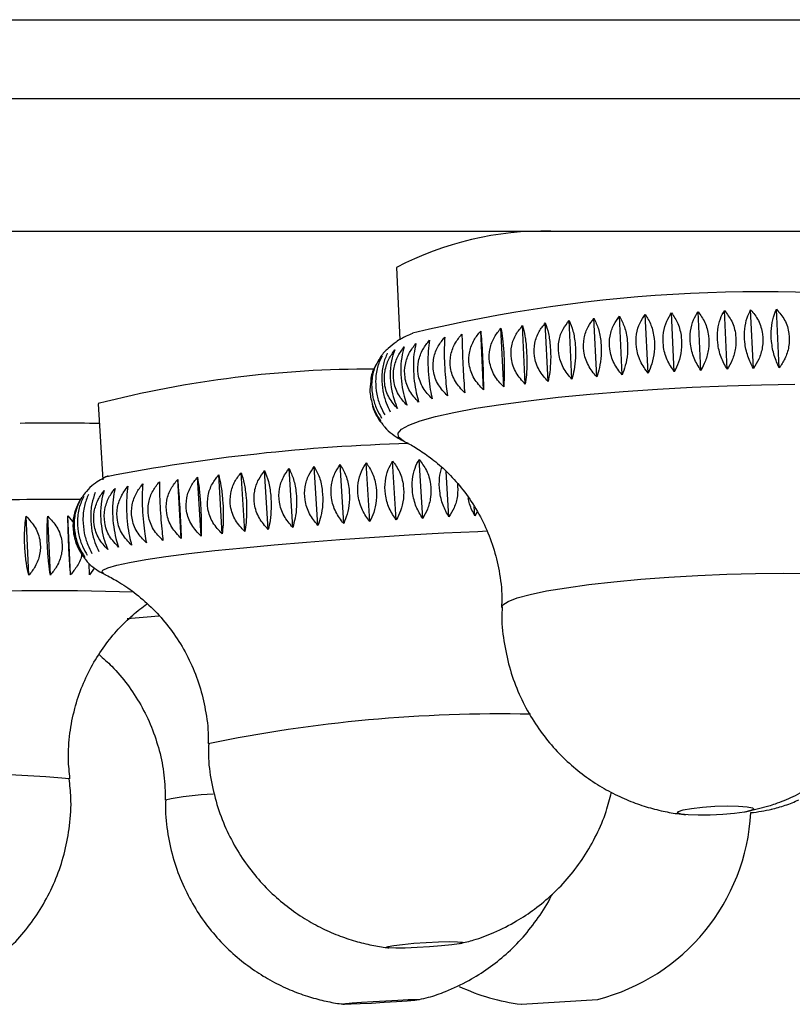
# Model space of a CAD drawing. Units: millimetres. Extents: x 120 to 2511, y 153 to 3444.
# Drawn here: x 680 to 695, y 2475 to 2494 of the extents above; entities that cross this region are included whole.
import ezdxf

# ---------------------------------------------------------------- set-up
doc = ezdxf.new("R2010")
doc.units = ezdxf.units.MM
doc.header["$LTSCALE"] = 12

msp = doc.modelspace()

# ---------------------------------------------------------------- linework, layer by layer
at = {"color": 8, "linetype": 'Continuous', "lineweight": 25}
msp.add_line((644.463, 2494.25), (742.102, 2494.25), dxfattribs=at)
at = {"color": 7, "linetype": 'Continuous', "lineweight": 25}
for p, q in [((644.463, 2492.705), (744.163, 2492.705)), ((644.463, 2490.105), (744.163, 2490.105)), ((687.05, 2489.392), (687.116, 2487.975)), ((694.552, 2487.422), (694.498, 2488.572)), ((690.974, 2487.245), (690.92, 2488.395)), ((691.472, 2487.284), (691.418, 2488.434)), ((691.981, 2487.319), (691.927, 2488.469)), ((692.496, 2487.349), (692.442, 2488.5)), ((693.015, 2487.375), (692.961, 2488.525)), ((693.533, 2487.396), (693.479, 2488.546)), ((694.046, 2487.412), (693.992, 2488.562)), ((689.151, 2487.051), (689.097, 2488.201)), ((689.574, 2487.104), (689.52, 2488.254)), ((690.021, 2487.154), (689.967, 2488.305)), ((690.489, 2487.201), (690.435, 2488.352)), ((688.754, 2486.995), (688.7, 2488.145)), ((681.199, 2486.721), (681.29, 2485.227)), ((685.508, 2484.336), (685.438, 2485.49)), ((686.014, 2484.373), (685.943, 2485.528)), ((686.527, 2484.409), (686.457, 2485.563)), ((687.045, 2484.442), (686.974, 2485.596)), ((687.563, 2484.472), (687.492, 2485.627)), ((683.633, 2484.17), (683.563, 2485.324)), ((684.073, 2484.213), (684.003, 2485.368)), ((684.534, 2484.255), (684.464, 2485.41)), ((685.014, 2484.296), (684.944, 2485.451)), ((688.078, 2484.5), (688.023, 2485.394)), ((682.829, 2484.081), (682.759, 2485.236)), ((683.217, 2484.126), (683.147, 2485.28)), ((680.264, 2483.362), (680.211, 2484.518)), ((680.608, 2484.521), (680.73, 2484.372)), ((680.66, 2483.364), (680.608, 2484.521)), ((688.586, 2484.524), (688.575, 2484.704)), ((688.632, 2484.602), (688.586, 2484.524)), ((679.841, 2483.356), (679.788, 2484.513)), ((681.028, 2483.364), (681.024, 2483.591)), ((681.127, 2483.5), (681.028, 2483.364)), ((681.311, 2483.387), (681.304, 2483.39)), ((693.89, 2478.72), (694.352, 2478.836)), ((689.497, 2474.945), (690.993, 2475.042))]:
    msp.add_line(p, q, dxfattribs=at)
at = {"color": 8, "linetype": 'Continuous', "lineweight": 25, "flags": 128}
for points in [[(687.202, 2485.982), (687.181, 2485.992), (687.09, 2486.064), (687.079, 2486.141), (687.146, 2486.221), (687.292, 2486.303), (687.515, 2486.386), (687.811, 2486.469), (688.176, 2486.551), (688.606, 2486.631), (689.095, 2486.707), (689.636, 2486.779), (690.221, 2486.846), (690.844, 2486.907), (691.495, 2486.96), (692.165, 2487.006), (692.846, 2487.043), (693.529, 2487.072), (694.203, 2487.091), (694.861, 2487.101)], [(681.304, 2483.39), (681.272, 2483.416), (681.291, 2483.458), (681.388, 2483.505), (681.564, 2483.556), (681.815, 2483.61), (682.137, 2483.666), (682.528, 2483.723), (682.981, 2483.782), (683.49, 2483.84), (684.048, 2483.898), (684.648, 2483.954), (685.282, 2484.008), (685.941, 2484.058), (686.616, 2484.105), (687.298, 2484.148), (687.978, 2484.186), (688.647, 2484.218), (688.829, 2484.226)], [(689.115, 2482.728), (689.136, 2482.775), (689.236, 2482.842), (689.415, 2482.912), (689.669, 2482.981), (689.993, 2483.049), (690.38, 2483.114), (690.823, 2483.175), (691.312, 2483.231), (691.839, 2483.28), (692.391, 2483.322), (692.957, 2483.355), (693.527, 2483.379), (694.088, 2483.394), (694.63, 2483.399), (695.14, 2483.394), (695.609, 2483.379), (696.028, 2483.355), (696.386, 2483.322), (696.679, 2483.28), (696.898, 2483.231), (697.041, 2483.175), (697.103, 2483.114), (697.106, 2483.103)]]:
    msp.add_lwpolyline(points, dxfattribs=at)
at = {"color": 7, "linetype": 'Continuous', "lineweight": 25, "flags": 128}
for points in [[(693.999, 2478.743), (693.869, 2478.713), (693.678, 2478.687), (693.447, 2478.667), (693.2, 2478.655), (692.965, 2478.652), (692.767, 2478.659), (692.627, 2478.676), (692.561, 2478.7), (692.576, 2478.728), (692.67, 2478.758), (692.832, 2478.787), (693.046, 2478.81), (693.289, 2478.827), (693.533, 2478.834), (693.752, 2478.832), (693.924, 2478.82), (694.028, 2478.799), (694.054, 2478.773), (693.999, 2478.743)], [(688.135, 2476.11), (687.934, 2476.089), (687.698, 2476.071), (687.452, 2476.056), (687.222, 2476.048), (687.034, 2476.046), (686.907, 2476.051), (686.856, 2476.063), (686.887, 2476.08), (686.994, 2476.1), (687.168, 2476.121), (687.389, 2476.141), (687.634, 2476.157), (687.875, 2476.169), (688.087, 2476.174), (688.247, 2476.172), (688.337, 2476.164), (688.347, 2476.15), (688.278, 2476.131), (688.135, 2476.11)], [(687.047, 2474.993), (686.807, 2474.978), (686.562, 2474.964), (686.338, 2474.953), (686.16, 2474.947), (686.047, 2474.945), (686.012, 2474.949), (686.057, 2474.958), (686.179, 2474.971), (686.363, 2474.986), (686.591, 2475.001), (686.837, 2475.016), (687.074, 2475.029), (687.278, 2475.038), (687.425, 2475.041), (687.501, 2475.04), (687.496, 2475.034), (687.411, 2475.023), (687.256, 2475.009), (687.047, 2474.993)]]:
    msp.add_lwpolyline(points, dxfattribs=at)
at = {"color": 7, "linetype": 'Continuous', "lineweight": 25}
for centre, radius, start, end in [((689.95, 2483.869), 6.237, 88.8706, 117.7048), ((694.228, 2459.466), 29.449, 82.0338, 103.4856), ((686.551, 2465.912), 21.487, 89.8357, 104.4235), ((680.32, 2446.737), 39.604, 88.6942, 90.935), ((688.304, 2449.35), 36.603, 91.6001, 100.9214), ((680.456, 2420.983), 63.86, 89.64391, 91.79285), ((693.664, 2482.056), 3.369, 275.649, 282.7328), ((690.002, 2478.917), 4, 284.358, 356.9482), ((689.983, 2478.916), 4, 244.7718, 263.0086)]:
    msp.add_arc(centre, radius, start, end, dxfattribs=at)
at = {"color": 8, "linetype": 'Continuous', "lineweight": 25}
for centre, radius, start, end in [((680.203, 2428.431), 54.623, 88.2257, 92.8253), ((688.875, 2402.732), 80.084, 94.64334, 95.08864), ((689.108, 2452.087), 28.552, 88.8652, 101.62), ((678.706, 2458.128), 21.327, 84.7948, 94.9003), ((683.621, 2474.01), 5.059, 91.9039, 102.5906)]:
    msp.add_arc(centre, radius, start, end, dxfattribs=at)
at = {"color": 7, "linetype": 'Continuous', "lineweight": 25}
for points, knots in [([(694.552, 2487.422), (694.518, 2487.499), (694.448, 2487.654), (694.395, 2487.934), (694.393, 2488.198), (694.431, 2488.415), (694.477, 2488.522), (694.498, 2488.572)], [0, 0, 0, 0, 0.220769, 0.443147, 0.642995, 0.832651, 1, 1, 1, 1]), ([(694.498, 2488.572), (694.556, 2488.506), (694.672, 2488.373), (694.756, 2488.107), (694.75, 2487.839), (694.676, 2487.605), (694.592, 2487.481), (694.552, 2487.422)], [0, 0, 0, 0, 0.220769, 0.443147, 0.642995, 0.832651, 1, 1, 1, 1]), ([(690.974, 2487.245), (690.914, 2487.318), (690.795, 2487.464), (690.709, 2487.738), (690.716, 2488.004), (690.792, 2488.228), (690.879, 2488.342), (690.92, 2488.395)], [0, 0, 0, 0, 0.220769, 0.443147, 0.642995, 0.832651, 1, 1, 1, 1]), ([(690.92, 2488.395), (690.951, 2488.33), (691.014, 2488.2), (691.063, 2487.936), (691.066, 2487.668), (691.033, 2487.432), (690.993, 2487.304), (690.974, 2487.245)], [0, 0, 0, 0, 0.2207694, 0.4431471, 0.6429947, 0.8326506, 1, 1, 1, 1]), ([(691.472, 2487.284), (691.415, 2487.358), (691.301, 2487.505), (691.218, 2487.78), (691.224, 2488.046), (691.297, 2488.268), (691.379, 2488.381), (691.418, 2488.434)], [0, 0, 0, 0, 0.220769, 0.443147, 0.642995, 0.832651, 1, 1, 1, 1]), ([(691.418, 2488.434), (691.454, 2488.369), (691.526, 2488.239), (691.582, 2487.975), (691.583, 2487.707), (691.543, 2487.471), (691.495, 2487.344), (691.472, 2487.284)], [0, 0, 0, 0, 0.220769, 0.443147, 0.642995, 0.832651, 1, 1, 1, 1]), ([(691.981, 2487.319), (691.927, 2487.393), (691.819, 2487.542), (691.74, 2487.818), (691.744, 2488.084), (691.813, 2488.305), (691.89, 2488.417), (691.927, 2488.469)], [0, 0, 0, 0, 0.220769, 0.443147, 0.642995, 0.832651, 1, 1, 1, 1]), ([(691.927, 2488.469), (691.967, 2488.404), (692.048, 2488.274), (692.109, 2488.01), (692.109, 2487.741), (692.062, 2487.505), (692.007, 2487.378), (691.981, 2487.319)], [0, 0, 0, 0, 0.220769, 0.443147, 0.642995, 0.832651, 1, 1, 1, 1]), ([(692.496, 2487.349), (692.446, 2487.424), (692.344, 2487.575), (692.269, 2487.851), (692.273, 2488.117), (692.336, 2488.337), (692.408, 2488.448), (692.442, 2488.5)], [0, 0, 0, 0, 0.2207694, 0.4431471, 0.6429947, 0.8326506, 1, 1, 1, 1]), ([(692.442, 2488.5), (692.487, 2488.434), (692.576, 2488.303), (692.642, 2488.039), (692.641, 2487.771), (692.587, 2487.536), (692.525, 2487.409), (692.496, 2487.349)], [0, 0, 0, 0, 0.220769, 0.443147, 0.642995, 0.832651, 1, 1, 1, 1]), ([(693.015, 2487.375), (692.968, 2487.451), (692.873, 2487.602), (692.803, 2487.88), (692.806, 2488.145), (692.863, 2488.364), (692.93, 2488.474), (692.961, 2488.525)], [0, 0, 0, 0, 0.220769, 0.443147, 0.642995, 0.832651, 1, 1, 1, 1]), ([(692.961, 2488.525), (693.009, 2488.46), (693.106, 2488.328), (693.177, 2488.064), (693.174, 2487.796), (693.115, 2487.561), (693.047, 2487.434), (693.015, 2487.375)], [0, 0, 0, 0, 0.220769, 0.443147, 0.642995, 0.832651, 1, 1, 1, 1]), ([(693.533, 2487.396), (693.489, 2487.472), (693.403, 2487.625), (693.338, 2487.903), (693.339, 2488.168), (693.39, 2488.386), (693.45, 2488.495), (693.479, 2488.546)], [0, 0, 0, 0, 0.220769, 0.443147, 0.642995, 0.832651, 1, 1, 1, 1]), ([(693.479, 2488.546), (693.53, 2488.48), (693.634, 2488.348), (693.71, 2488.084), (693.706, 2487.815), (693.642, 2487.581), (693.567, 2487.455), (693.533, 2487.396)], [0, 0, 0, 0, 0.220769, 0.443147, 0.642995, 0.832651, 1, 1, 1, 1]), ([(694.046, 2487.412), (694.007, 2487.488), (693.929, 2487.642), (693.87, 2487.921), (693.869, 2488.186), (693.914, 2488.403), (693.967, 2488.511), (693.992, 2488.562)], [0, 0, 0, 0, 0.220769, 0.443147, 0.642995, 0.832651, 1, 1, 1, 1]), ([(693.992, 2488.562), (694.047, 2488.496), (694.157, 2488.363), (694.238, 2488.098), (694.233, 2487.83), (694.163, 2487.596), (694.084, 2487.47), (694.046, 2487.412)], [0, 0, 0, 0, 0.2207694, 0.4431471, 0.6429947, 0.8326506, 1, 1, 1, 1]), ([(689.151, 2487.051), (689.085, 2487.121), (688.954, 2487.263), (688.86, 2487.533), (688.868, 2487.8), (688.955, 2488.027), (689.051, 2488.146), (689.097, 2488.201)], [0, 0, 0, 0, 0.220769, 0.443147, 0.642995, 0.832651, 1, 1, 1, 1]), ([(689.097, 2488.201), (689.108, 2488.136), (689.131, 2488.005), (689.154, 2487.741), (689.164, 2487.473), (689.162, 2487.237), (689.154, 2487.11), (689.151, 2487.051)], [0, 0, 0, 0, 0.220769, 0.443147, 0.642995, 0.832651, 1, 1, 1, 1]), ([(689.574, 2487.104), (689.51, 2487.175), (689.38, 2487.318), (689.287, 2487.59), (689.295, 2487.856), (689.38, 2488.082), (689.476, 2488.199), (689.52, 2488.254)], [0, 0, 0, 0, 0.220769, 0.443147, 0.642995, 0.832651, 1, 1, 1, 1]), ([(689.52, 2488.254), (689.537, 2488.189), (689.57, 2488.059), (689.6, 2487.795), (689.608, 2487.527), (689.598, 2487.291), (689.582, 2487.164), (689.574, 2487.104)], [0, 0, 0, 0, 0.220769, 0.443147, 0.642995, 0.832651, 1, 1, 1, 1]), ([(690.021, 2487.154), (689.958, 2487.226), (689.831, 2487.37), (689.74, 2487.643), (689.748, 2487.909), (689.831, 2488.134), (689.924, 2488.25), (689.967, 2488.305)], [0, 0, 0, 0, 0.220769, 0.443147, 0.642995, 0.832651, 1, 1, 1, 1]), ([(689.967, 2488.305), (689.989, 2488.24), (690.032, 2488.11), (690.069, 2487.846), (690.075, 2487.577), (690.058, 2487.341), (690.033, 2487.214), (690.021, 2487.154)], [0, 0, 0, 0, 0.2207694, 0.4431471, 0.6429947, 0.8326506, 1, 1, 1, 1]), ([(690.489, 2487.201), (690.427, 2487.274), (690.304, 2487.419), (690.215, 2487.692), (690.222, 2487.959), (690.302, 2488.183), (690.393, 2488.298), (690.435, 2488.352)], [0, 0, 0, 0, 0.2207694, 0.4431471, 0.6429947, 0.8326506, 1, 1, 1, 1]), ([(690.435, 2488.352), (690.462, 2488.287), (690.515, 2488.157), (690.558, 2487.893), (690.563, 2487.624), (690.537, 2487.388), (690.504, 2487.261), (690.489, 2487.201)], [0, 0, 0, 0, 0.220769, 0.443147, 0.642995, 0.832651, 1, 1, 1, 1]), ([(687.365, 2488.098), (687.323, 2488.082), (687.215, 2488.041), (687.058, 2487.949), (686.888, 2487.813), (686.767, 2487.694), (686.717, 2487.604), (686.707, 2487.585)], [0, 0, 0, 0, 0.198895, 0.500538, 0.728185, 0.943203, 1, 1, 1, 1]), ([(688.05, 2486.876), (687.985, 2486.945), (687.853, 2487.083), (687.759, 2487.351), (687.768, 2487.619), (687.854, 2487.849), (687.951, 2487.97), (687.996, 2488.026)], [0, 0, 0, 0, 0.220769, 0.443147, 0.642995, 0.832651, 1, 1, 1, 1]), ([(687.996, 2488.026), (687.992, 2487.961), (687.983, 2487.828), (687.986, 2487.564), (688.001, 2487.295), (688.024, 2487.061), (688.042, 2486.935), (688.05, 2486.876)], [0, 0, 0, 0, 0.220769, 0.443147, 0.642995, 0.832651, 1, 1, 1, 1]), ([(688.386, 2486.936), (688.32, 2487.006), (688.188, 2487.145), (688.093, 2487.414), (688.102, 2487.681), (688.189, 2487.91), (688.286, 2488.03), (688.332, 2488.087)], [0, 0, 0, 0, 0.220769, 0.443147, 0.642995, 0.832651, 1, 1, 1, 1]), ([(688.332, 2488.087), (688.333, 2488.021), (688.335, 2487.889), (688.344, 2487.625), (688.358, 2487.357), (688.372, 2487.122), (688.381, 2486.995), (688.386, 2486.936)], [0, 0, 0, 0, 0.220769, 0.443147, 0.642995, 0.832651, 1, 1, 1, 1]), ([(688.754, 2486.995), (688.688, 2487.064), (688.555, 2487.205), (688.461, 2487.475), (688.47, 2487.742), (688.556, 2487.97), (688.654, 2488.089), (688.7, 2488.145)], [0, 0, 0, 0, 0.220769, 0.443147, 0.642995, 0.832651, 1, 1, 1, 1]), ([(688.7, 2488.145), (688.706, 2488.08), (688.718, 2487.949), (688.735, 2487.684), (688.746, 2487.416), (688.752, 2487.181), (688.753, 2487.054), (688.754, 2486.995)], [0, 0, 0, 0, 0.2207694, 0.4431471, 0.6429947, 0.8326506, 1, 1, 1, 1]), ([(687.256, 2486.689), (687.195, 2486.756), (687.071, 2486.891), (686.982, 2487.158), (686.989, 2487.425), (687.069, 2487.658), (687.16, 2487.781), (687.202, 2487.839)], [0, 0, 0, 0, 0.220769, 0.443147, 0.642995, 0.832651, 1, 1, 1, 1]), ([(687.202, 2487.839), (687.183, 2487.772), (687.144, 2487.638), (687.127, 2487.372), (687.147, 2487.104), (687.193, 2486.871), (687.236, 2486.747), (687.256, 2486.689)], [0, 0, 0, 0, 0.2207694, 0.4431471, 0.6429947, 0.8326506, 1, 1, 1, 1]), ([(687.483, 2486.752), (687.42, 2486.82), (687.293, 2486.956), (687.201, 2487.223), (687.209, 2487.49), (687.292, 2487.722), (687.386, 2487.845), (687.429, 2487.902)], [0, 0, 0, 0, 0.220769, 0.443147, 0.642995, 0.832651, 1, 1, 1, 1]), ([(687.429, 2487.902), (687.415, 2487.836), (687.386, 2487.702), (687.375, 2487.437), (687.394, 2487.168), (687.432, 2486.935), (687.467, 2486.81), (687.483, 2486.752)], [0, 0, 0, 0, 0.220769, 0.443147, 0.642995, 0.832651, 1, 1, 1, 1]), ([(687.748, 2486.815), (687.684, 2486.883), (687.554, 2487.02), (687.461, 2487.287), (687.469, 2487.555), (687.554, 2487.786), (687.65, 2487.908), (687.694, 2487.965)], [0, 0, 0, 0, 0.220769, 0.443147, 0.642995, 0.832651, 1, 1, 1, 1]), ([(687.694, 2487.965), (687.685, 2487.899), (687.666, 2487.766), (687.662, 2487.501), (687.679, 2487.232), (687.709, 2486.999), (687.736, 2486.873), (687.748, 2486.815)], [0, 0, 0, 0, 0.220769, 0.443147, 0.642995, 0.832651, 1, 1, 1, 1]), ([(686.765, 2487.651), (686.732, 2487.583), (686.665, 2487.445), (686.63, 2487.177), (686.655, 2486.909), (686.723, 2486.679), (686.788, 2486.558), (686.819, 2486.501)], [0, 0, 0, 0, 0.220769, 0.443147, 0.642995, 0.832651, 1, 1, 1, 1]), ([(686.869, 2487.713), (686.84, 2487.645), (686.782, 2487.509), (686.753, 2487.241), (686.776, 2486.974), (686.837, 2486.742), (686.896, 2486.62), (686.923, 2486.563)], [0, 0, 0, 0, 0.220769, 0.443147, 0.642995, 0.832651, 1, 1, 1, 1]), ([(687.069, 2486.626), (687.01, 2486.692), (686.89, 2486.826), (686.804, 2487.092), (686.811, 2487.36), (686.887, 2487.594), (686.974, 2487.718), (687.015, 2487.776)], [0, 0, 0, 0, 0.220769, 0.443147, 0.642995, 0.832651, 1, 1, 1, 1]), ([(687.015, 2487.776), (686.991, 2487.709), (686.942, 2487.573), (686.919, 2487.306), (686.941, 2487.039), (686.994, 2486.807), (687.045, 2486.683), (687.069, 2486.626)], [0, 0, 0, 0, 0.220769, 0.443147, 0.642995, 0.832651, 1, 1, 1, 1]), ([(686.707, 2487.585), (686.677, 2487.536), (686.605, 2487.421), (686.548, 2487.265), (686.543, 2487.165), (686.543, 2487.152)], [0, 0, 0, 0, 0.387567, 0.917414, 1, 1, 1, 1]), ([(686.704, 2487.59), (686.667, 2487.521), (686.592, 2487.383), (686.551, 2487.114), (686.578, 2486.846), (686.652, 2486.617), (686.724, 2486.496), (686.758, 2486.44)], [0, 0, 0, 0, 0.220769, 0.443147, 0.642995, 0.832651, 1, 1, 1, 1]), ([(686.548, 2487.151), (686.541, 2487.115), (686.516, 2486.998), (686.548, 2486.784), (686.624, 2486.556), (686.704, 2486.437), (686.741, 2486.381)], [0, 0, 0, 0, 0.140383, 0.448889, 0.741662, 1, 1, 1, 1]), ([(686.572, 2486.713), (686.574, 2486.696), (686.579, 2486.662), (686.595, 2486.633), (686.603, 2486.618)], [0, 0, 0, 0, 0.4859287, 1, 1, 1, 1]), ([(686.741, 2486.381), (686.691, 2486.444), (686.617, 2486.538), (686.586, 2486.671), (686.577, 2486.714)], [0, 0, 0, 0, 0.678681, 1, 1, 1, 1]), ([(686.631, 2486.556), (686.647, 2486.516), (686.686, 2486.423), (686.745, 2486.354), (686.78, 2486.314)], [0, 0, 0, 0, 0.4258929, 1, 1, 1, 1]), ([(686.78, 2486.314), (686.792, 2486.297), (686.848, 2486.219), (686.97, 2486.122), (687.102, 2486.031), (687.179, 2485.995), (687.207, 2485.982)], [0, 0, 0, 0, 0.093555, 0.430674, 0.790497, 1, 1, 1, 1]), ([(687.2, 2485.982), (687.209, 2485.978), (687.281, 2485.945), (687.458, 2485.843), (687.72, 2485.666), (688.007, 2485.423), (688.292, 2485.119), (688.556, 2484.759), (688.781, 2484.352), (688.955, 2483.91), (689.07, 2483.429), (689.123, 2483.031), (689.11, 2482.793), (689.106, 2482.73)], [0, 0, 0, 0, 0.011539, 0.092843, 0.181681, 0.279149, 0.383677, 0.492664, 0.60418, 0.717099, 0.830782, 0.955234, 1, 1, 1, 1]), ([(685.508, 2484.336), (685.449, 2484.407), (685.332, 2484.55), (685.244, 2484.823), (685.246, 2485.091), (685.317, 2485.318), (685.399, 2485.435), (685.438, 2485.49)], [0, 0, 0, 0, 0.220769, 0.443147, 0.642995, 0.832651, 1, 1, 1, 1]), ([(685.438, 2485.49), (685.473, 2485.423), (685.545, 2485.287), (685.602, 2485.019), (685.608, 2484.751), (685.573, 2484.517), (685.529, 2484.394), (685.508, 2484.336)], [0, 0, 0, 0, 0.2207694, 0.4431471, 0.6429947, 0.8326506, 1, 1, 1, 1]), ([(686.014, 2484.373), (685.958, 2484.445), (685.846, 2484.589), (685.762, 2484.862), (685.763, 2485.13), (685.83, 2485.356), (685.907, 2485.473), (685.943, 2485.528)], [0, 0, 0, 0, 0.220769, 0.443147, 0.642995, 0.832651, 1, 1, 1, 1]), ([(685.943, 2485.528), (685.984, 2485.46), (686.064, 2485.325), (686.127, 2485.057), (686.131, 2484.788), (686.089, 2484.555), (686.038, 2484.431), (686.014, 2484.373)], [0, 0, 0, 0, 0.220769, 0.443147, 0.642995, 0.832651, 1, 1, 1, 1]), ([(686.527, 2484.409), (686.474, 2484.481), (686.369, 2484.626), (686.289, 2484.9), (686.289, 2485.167), (686.351, 2485.393), (686.423, 2485.509), (686.457, 2485.563)], [0, 0, 0, 0, 0.220769, 0.443147, 0.642995, 0.832651, 1, 1, 1, 1]), ([(686.457, 2485.563), (686.501, 2485.496), (686.59, 2485.361), (686.659, 2485.093), (686.661, 2484.824), (686.613, 2484.591), (686.554, 2484.467), (686.527, 2484.409)], [0, 0, 0, 0, 0.220769, 0.443147, 0.642995, 0.832651, 1, 1, 1, 1]), ([(687.045, 2484.442), (686.995, 2484.514), (686.897, 2484.66), (686.821, 2484.935), (686.82, 2485.202), (686.877, 2485.427), (686.943, 2485.542), (686.974, 2485.596)], [0, 0, 0, 0, 0.220769, 0.443147, 0.642995, 0.832651, 1, 1, 1, 1]), ([(686.974, 2485.596), (687.023, 2485.529), (687.119, 2485.394), (687.193, 2485.126), (687.194, 2484.857), (687.14, 2484.624), (687.075, 2484.5), (687.045, 2484.442)], [0, 0, 0, 0, 0.220769, 0.443147, 0.642995, 0.832651, 1, 1, 1, 1]), ([(687.563, 2484.472), (687.517, 2484.545), (687.426, 2484.692), (687.356, 2484.967), (687.354, 2485.234), (687.404, 2485.458), (687.464, 2485.573), (687.492, 2485.627)], [0, 0, 0, 0, 0.220769, 0.443147, 0.642995, 0.832651, 1, 1, 1, 1]), ([(687.492, 2485.627), (687.544, 2485.559), (687.648, 2485.424), (687.726, 2485.157), (687.727, 2484.888), (687.667, 2484.654), (687.596, 2484.53), (687.563, 2484.472)], [0, 0, 0, 0, 0.220769, 0.443147, 0.642995, 0.832651, 1, 1, 1, 1]), ([(681.394, 2485.301), (681.391, 2485.3), (681.349, 2485.285), (681.257, 2485.238), (681.114, 2485.144), (680.981, 2485.029), (680.915, 2484.929), (680.89, 2484.89)], [0, 0, 0, 0, 0.026687, 0.32429, 0.58123, 0.83747, 1, 1, 1, 1]), ([(683.633, 2484.17), (683.567, 2484.239), (683.435, 2484.379), (683.338, 2484.65), (683.342, 2484.918), (683.424, 2485.148), (683.519, 2485.268), (683.563, 2485.324)], [0, 0, 0, 0, 0.220769, 0.443147, 0.642995, 0.832651, 1, 1, 1, 1]), ([(683.563, 2485.324), (683.579, 2485.256), (683.611, 2485.119), (683.643, 2484.85), (683.655, 2484.582), (683.651, 2484.35), (683.638, 2484.227), (683.633, 2484.17)], [0, 0, 0, 0, 0.220769, 0.443147, 0.642995, 0.832651, 1, 1, 1, 1]), ([(684.073, 2484.213), (684.008, 2484.283), (683.878, 2484.424), (683.783, 2484.695), (683.787, 2484.963), (683.867, 2485.192), (683.959, 2485.312), (684.003, 2485.368)], [0, 0, 0, 0, 0.2207694, 0.4431471, 0.6429947, 0.8326506, 1, 1, 1, 1]), ([(684.003, 2485.368), (684.024, 2485.3), (684.066, 2485.163), (684.105, 2484.895), (684.115, 2484.626), (684.103, 2484.394), (684.082, 2484.271), (684.073, 2484.213)], [0, 0, 0, 0, 0.220769, 0.443147, 0.642995, 0.832651, 1, 1, 1, 1]), ([(684.534, 2484.255), (684.471, 2484.326), (684.345, 2484.467), (684.251, 2484.739), (684.255, 2485.007), (684.333, 2485.235), (684.422, 2485.354), (684.464, 2485.41)], [0, 0, 0, 0, 0.220769, 0.443147, 0.642995, 0.832651, 1, 1, 1, 1]), ([(684.464, 2485.41), (684.49, 2485.342), (684.543, 2485.206), (684.588, 2484.938), (684.596, 2484.669), (684.576, 2484.436), (684.548, 2484.313), (684.534, 2484.255)], [0, 0, 0, 0, 0.220769, 0.443147, 0.642995, 0.832651, 1, 1, 1, 1]), ([(685.014, 2484.296), (684.953, 2484.367), (684.83, 2484.51), (684.739, 2484.782), (684.742, 2485.049), (684.817, 2485.277), (684.903, 2485.396), (684.944, 2485.451)], [0, 0, 0, 0, 0.220769, 0.443147, 0.642995, 0.832651, 1, 1, 1, 1]), ([(684.944, 2485.451), (684.975, 2485.383), (685.037, 2485.247), (685.088, 2484.979), (685.095, 2484.711), (685.068, 2484.478), (685.031, 2484.354), (685.014, 2484.296)], [0, 0, 0, 0, 0.220769, 0.443147, 0.642995, 0.832651, 1, 1, 1, 1]), ([(688.078, 2484.5), (688.036, 2484.573), (687.953, 2484.721), (687.889, 2484.996), (687.883, 2485.261), (687.918, 2485.406), (687.935, 2485.475)], [0, 0, 0, 0, 0.268753, 0.539463, 0.782747, 1, 1, 1, 1]), ([(681.855, 2483.949), (681.79, 2484.017), (681.659, 2484.154), (681.562, 2484.423), (681.567, 2484.691), (681.648, 2484.923), (681.741, 2485.046), (681.785, 2485.104)], [0, 0, 0, 0, 0.220769, 0.443147, 0.642995, 0.832651, 1, 1, 1, 1]), ([(681.785, 2485.104), (681.775, 2485.034), (681.755, 2484.893), (681.753, 2484.623), (681.774, 2484.355), (681.81, 2484.125), (681.841, 2484.005), (681.855, 2483.949)], [0, 0, 0, 0, 0.220769, 0.443147, 0.642995, 0.832651, 1, 1, 1, 1]), ([(682.146, 2483.993), (682.079, 2484.061), (681.946, 2484.199), (681.849, 2484.467), (681.854, 2484.736), (681.936, 2484.968), (682.031, 2485.09), (682.075, 2485.147)], [0, 0, 0, 0, 0.220769, 0.443147, 0.642995, 0.832651, 1, 1, 1, 1]), ([(682.075, 2485.147), (682.071, 2485.078), (682.061, 2484.938), (682.066, 2484.668), (682.085, 2484.4), (682.113, 2484.17), (682.135, 2484.049), (682.146, 2483.993)], [0, 0, 0, 0, 0.220769, 0.443147, 0.642995, 0.832651, 1, 1, 1, 1]), ([(682.471, 2484.037), (682.404, 2484.106), (682.27, 2484.244), (682.172, 2484.513), (682.177, 2484.781), (682.26, 2485.013), (682.356, 2485.135), (682.401, 2485.192)], [0, 0, 0, 0, 0.220769, 0.443147, 0.642995, 0.832651, 1, 1, 1, 1]), ([(682.401, 2485.192), (682.401, 2485.122), (682.402, 2484.984), (682.413, 2484.714), (682.431, 2484.445), (682.451, 2484.215), (682.465, 2484.094), (682.471, 2484.037)], [0, 0, 0, 0, 0.220769, 0.443147, 0.642995, 0.832651, 1, 1, 1, 1]), ([(682.829, 2484.081), (682.762, 2484.15), (682.628, 2484.289), (682.529, 2484.559), (682.534, 2484.827), (682.618, 2485.058), (682.714, 2485.179), (682.759, 2485.236)], [0, 0, 0, 0, 0.220769, 0.443147, 0.642995, 0.832651, 1, 1, 1, 1]), ([(682.759, 2485.236), (682.765, 2485.167), (682.776, 2485.029), (682.794, 2484.76), (682.81, 2484.491), (682.822, 2484.26), (682.827, 2484.138), (682.829, 2484.081)], [0, 0, 0, 0, 0.220769, 0.443147, 0.642995, 0.832651, 1, 1, 1, 1]), ([(683.217, 2484.126), (683.151, 2484.195), (683.017, 2484.334), (682.919, 2484.604), (682.924, 2484.873), (683.007, 2485.103), (683.102, 2485.224), (683.147, 2485.28)], [0, 0, 0, 0, 0.220769, 0.443147, 0.642995, 0.832651, 1, 1, 1, 1]), ([(683.147, 2485.28), (683.158, 2485.212), (683.18, 2485.074), (683.205, 2484.805), (683.219, 2484.537), (683.223, 2484.305), (683.219, 2484.183), (683.217, 2484.126)], [0, 0, 0, 0, 0.2207694, 0.4431471, 0.6429947, 0.8326506, 1, 1, 1, 1]), ([(688.243, 2485.159), (688.248, 2485.077), (688.257, 2484.911), (688.189, 2484.682), (688.113, 2484.558), (688.078, 2484.5)], [0, 0, 0, 0, 0.347566, 0.694166, 1, 1, 1, 1]), ([(680.918, 2484.904), (680.884, 2484.832), (680.817, 2484.687), (680.784, 2484.414), (680.813, 2484.147), (680.886, 2483.92), (680.955, 2483.804), (680.988, 2483.749)], [0, 0, 0, 0, 0.220769, 0.443147, 0.642995, 0.832651, 1, 1, 1, 1]), ([(681.009, 2484.941), (680.979, 2484.869), (680.921, 2484.725), (680.893, 2484.452), (680.921, 2484.185), (680.987, 2483.958), (681.049, 2483.841), (681.079, 2483.786)], [0, 0, 0, 0, 0.2207694, 0.4431471, 0.6429947, 0.8326506, 1, 1, 1, 1]), ([(681.142, 2484.979), (681.117, 2484.908), (681.068, 2484.765), (681.046, 2484.493), (681.072, 2484.225), (681.131, 2483.998), (681.186, 2483.88), (681.212, 2483.824)], [0, 0, 0, 0, 0.220769, 0.443147, 0.642995, 0.832651, 1, 1, 1, 1]), ([(681.387, 2483.865), (681.325, 2483.932), (681.2, 2484.068), (681.108, 2484.336), (681.111, 2484.605), (681.188, 2484.838), (681.275, 2484.961), (681.316, 2485.019)], [0, 0, 0, 0, 0.220769, 0.443147, 0.642995, 0.832651, 1, 1, 1, 1]), ([(681.316, 2485.019), (681.297, 2484.949), (681.257, 2484.807), (681.241, 2484.535), (681.266, 2484.267), (681.317, 2484.039), (681.365, 2483.92), (681.387, 2483.865)], [0, 0, 0, 0, 0.220769, 0.443147, 0.642995, 0.832651, 1, 1, 1, 1]), ([(681.601, 2483.906), (681.538, 2483.974), (681.409, 2484.111), (681.315, 2484.379), (681.319, 2484.648), (681.398, 2484.88), (681.489, 2485.003), (681.531, 2485.061)], [0, 0, 0, 0, 0.220769, 0.443147, 0.642995, 0.832651, 1, 1, 1, 1]), ([(681.531, 2485.061), (681.516, 2484.991), (681.486, 2484.849), (681.477, 2484.578), (681.5, 2484.31), (681.544, 2484.081), (681.583, 2483.962), (681.601, 2483.906)], [0, 0, 0, 0, 0.220769, 0.443147, 0.642995, 0.832651, 1, 1, 1, 1]), ([(680.94, 2483.715), (680.889, 2483.782), (680.787, 2483.918), (680.71, 2484.185), (680.709, 2484.454), (680.768, 2484.688), (680.837, 2484.812), (680.87, 2484.87)], [0, 0, 0, 0, 0.220769, 0.443147, 0.642995, 0.832651, 1, 1, 1, 1]), ([(680.87, 2484.87), (680.832, 2484.797), (680.757, 2484.652), (680.719, 2484.378), (680.749, 2484.111), (680.828, 2483.885), (680.904, 2483.769), (680.94, 2483.715)], [0, 0, 0, 0, 0.220769, 0.443147, 0.642995, 0.832651, 1, 1, 1, 1]), ([(680.89, 2484.89), (680.871, 2484.868), (680.842, 2484.832), (680.825, 2484.785), (680.818, 2484.767)], [0, 0, 0, 0, 0.610497, 1, 1, 1, 1]), ([(688.586, 2484.524), (688.547, 2484.597), (688.49, 2484.702), (688.465, 2484.837), (688.457, 2484.878)], [0, 0, 0, 0, 0.692982, 1, 1, 1, 1]), ([(680.264, 2483.362), (680.253, 2483.437), (680.23, 2483.588), (680.207, 2483.866), (680.198, 2484.133), (680.2, 2484.355), (680.208, 2484.466), (680.211, 2484.518)], [0, 0, 0, 0, 0.220769, 0.443147, 0.642995, 0.832651, 1, 1, 1, 1]), ([(680.211, 2484.518), (680.277, 2484.448), (680.408, 2484.309), (680.502, 2484.038), (680.493, 2483.769), (680.406, 2483.539), (680.309, 2483.418), (680.264, 2483.362)], [0, 0, 0, 0, 0.220769, 0.443147, 0.642995, 0.832651, 1, 1, 1, 1]), ([(680.66, 2483.364), (680.654, 2483.44), (680.642, 2483.592), (680.626, 2483.87), (680.615, 2484.137), (680.609, 2484.358), (680.608, 2484.469), (680.608, 2484.521)], [0, 0, 0, 0, 0.220769, 0.443147, 0.642995, 0.832651, 1, 1, 1, 1]), ([(679.841, 2483.356), (679.824, 2483.431), (679.791, 2483.582), (679.762, 2483.86), (679.754, 2484.126), (679.764, 2484.348), (679.781, 2484.46), (679.788, 2484.513)], [0, 0, 0, 0, 0.220769, 0.443147, 0.642995, 0.832651, 1, 1, 1, 1]), ([(679.788, 2484.513), (679.853, 2484.443), (679.982, 2484.304), (680.075, 2484.033), (680.066, 2483.764), (679.981, 2483.534), (679.886, 2483.413), (679.841, 2483.356)], [0, 0, 0, 0, 0.220769, 0.443147, 0.642995, 0.832651, 1, 1, 1, 1]), ([(680.724, 2484.223), (680.728, 2484.173), (680.738, 2484.042), (680.816, 2483.852), (680.897, 2483.737), (680.936, 2483.683)], [0, 0, 0, 0, 0.242268, 0.644806, 1, 1, 1, 1]), ([(680.876, 2483.774), (680.876, 2483.772), (680.874, 2483.689), (680.799, 2483.542), (680.705, 2483.421), (680.66, 2483.364)], [0, 0, 0, 0, 0.010294, 0.536067, 1, 1, 1, 1]), ([(680.936, 2483.687), (680.942, 2483.678), (680.987, 2483.61), (681.094, 2483.519), (681.229, 2483.425), (681.305, 2483.39), (681.339, 2483.375)], [0, 0, 0, 0, 0.0585965, 0.4019436, 0.7351992, 1, 1, 1, 1]), ([(681.328, 2483.375), (681.411, 2483.333), (681.606, 2483.233), (681.917, 2483.019), (682.246, 2482.737), (682.554, 2482.399), (682.825, 2482.014), (683.047, 2481.589), (683.216, 2481.135), (683.321, 2480.648), (683.367, 2480.284), (683.355, 2480.083), (683.353, 2480.058)], [0, 0, 0, 0, 0.074219, 0.174613, 0.28197, 0.393341, 0.507119, 0.622355, 0.738463, 0.855079, 0.981576, 1, 1, 1, 1]), ([(694.352, 2478.836), (694.394, 2478.849), (694.554, 2478.902), (694.838, 2479.02), (695.2, 2479.212), (695.563, 2479.458), (695.912, 2479.756), (696.236, 2480.107), (696.522, 2480.503), (696.761, 2480.938), (696.945, 2481.404), (697.072, 2481.892), (697.134, 2482.407), (697.143, 2482.815), (697.106, 2483.049), (697.098, 2483.103)], [0, 0, 0, 0, 0.0237888, 0.0919738, 0.167595, 0.2466267, 0.3306602, 0.4176656, 0.5065702, 0.5966928, 0.6876052, 0.7790297, 0.8707766, 0.9705553, 1, 1, 1, 1]), ([(680.648, 2479.369), (680.635, 2479.496), (680.603, 2479.792), (680.637, 2480.255), (680.73, 2480.739), (680.881, 2481.19), (681.08, 2481.603), (681.318, 2481.974), (681.585, 2482.299), (681.866, 2482.577), (682.065, 2482.728), (682.16, 2482.8)], [0, 0, 0, 0, 0.096549, 0.225325, 0.349406, 0.469224, 0.584977, 0.696665, 0.80406, 0.906593, 1, 1, 1, 1]), ([(689.121, 2482.73), (689.119, 2482.689), (689.103, 2482.469), (689.147, 2482.073), (689.251, 2481.562), (689.419, 2481.086), (689.636, 2480.648), (689.897, 2480.252), (690.191, 2479.901), (690.512, 2479.596), (690.85, 2479.337), (691.199, 2479.125), (691.549, 2478.956), (691.894, 2478.829), (692.227, 2478.74), (692.501, 2478.686), (692.665, 2478.671), (692.723, 2478.666)], [0, 0, 0, 0, 0.0206607, 0.1109665, 0.1980784, 0.2823475, 0.3639761, 0.4430587, 0.5196067, 0.5935596, 0.6647887, 0.7330953, 0.7982091, 0.8597938, 0.9174834, 0.9710202, 1, 1, 1, 1]), ([(681.218, 2481.801), (681.303, 2481.727), (681.506, 2481.55), (681.781, 2481.219), (682.044, 2480.819), (682.255, 2480.383), (682.407, 2479.921), (682.504, 2479.439), (682.512, 2479.112), (682.516, 2478.947)], [0, 0, 0, 0, 0.104642, 0.250241, 0.398045, 0.54724, 0.6973, 0.847877, 1, 1, 1, 1]), ([(683.367, 2480.056), (683.364, 2479.983), (683.354, 2479.731), (683.413, 2479.309), (683.536, 2478.805), (683.72, 2478.338), (683.951, 2477.911), (684.223, 2477.527), (684.526, 2477.188), (684.854, 2476.897), (685.196, 2476.651), (685.546, 2476.452), (685.895, 2476.297), (686.234, 2476.181), (686.556, 2476.104), (686.776, 2476.064), (686.888, 2476.054), (686.9, 2476.053)], [0, 0, 0, 0, 0.037367, 0.128962, 0.217343, 0.302843, 0.385646, 0.465827, 0.543378, 0.61821, 0.690158, 0.758969, 0.82429, 0.88565, 0.942449, 0.993981, 1, 1, 1, 1]), ([(677.547, 2475.022), (677.616, 2475.036), (677.805, 2475.074), (678.144, 2475.193), (678.542, 2475.373), (678.939, 2475.615), (679.298, 2475.893), (679.634, 2476.22), (679.937, 2476.597), (680.197, 2477.015), (680.406, 2477.468), (680.558, 2477.948), (680.651, 2478.461), (680.681, 2478.939), (680.647, 2479.246), (680.633, 2479.368)], [0, 0, 0, 0, 0.036033, 0.098624, 0.184036, 0.260009, 0.336507, 0.41709, 0.499965, 0.584294, 0.669551, 0.755407, 0.841644, 0.936967, 1, 1, 1, 1]), ([(682.525, 2478.947), (682.522, 2478.903), (682.51, 2478.679), (682.56, 2478.282), (682.672, 2477.774), (682.847, 2477.3), (683.071, 2476.867), (683.337, 2476.476), (683.635, 2476.13), (683.959, 2475.831), (684.299, 2475.579), (684.647, 2475.373), (684.995, 2475.211), (685.334, 2475.089), (685.657, 2475.006), (685.887, 2474.961), (686.01, 2474.949), (686.033, 2474.947)], [0, 0, 0, 0, 0.022776, 0.115311, 0.20454, 0.290826, 0.374375, 0.455274, 0.533526, 0.609048, 0.68168, 0.75117, 0.817158, 0.879153, 0.936496, 0.988328, 1, 1, 1, 1]), ([(688.298, 2476.139), (688.387, 2476.16), (688.613, 2476.214), (688.986, 2476.357), (689.387, 2476.559), (689.77, 2476.813), (690.118, 2477.102), (690.443, 2477.445), (690.734, 2477.835), (690.977, 2478.265), (691.159, 2478.69), (691.23, 2478.976), (691.261, 2479.102)], [0, 0, 0, 0, 0.061895, 0.157976, 0.270661, 0.366819, 0.469797, 0.57721, 0.687392, 0.799324, 0.912381, 1, 1, 1, 1]), ([(694.394, 2478.769), (694.487, 2478.793), (694.673, 2478.841), (694.85, 2478.916), (694.938, 2478.954)], [0, 0, 0, 0, 0.498956, 1, 1, 1, 1]), ([(687.496, 2475.04), (687.556, 2475.053), (687.732, 2475.092), (688.06, 2475.212), (688.457, 2475.397), (688.852, 2475.645), (689.209, 2475.929), (689.541, 2476.26), (689.834, 2476.643), (690.02, 2476.926), (690.091, 2477.085), (690.095, 2477.095)], [0, 0, 0, 0, 0.053768, 0.158346, 0.305591, 0.437004, 0.567499, 0.705214, 0.846882, 0.991056, 1, 1, 1, 1])]:
    msp.add_open_spline(points, degree=3, knots=knots, dxfattribs=at)

doc.saveas('drawing.dxf')
